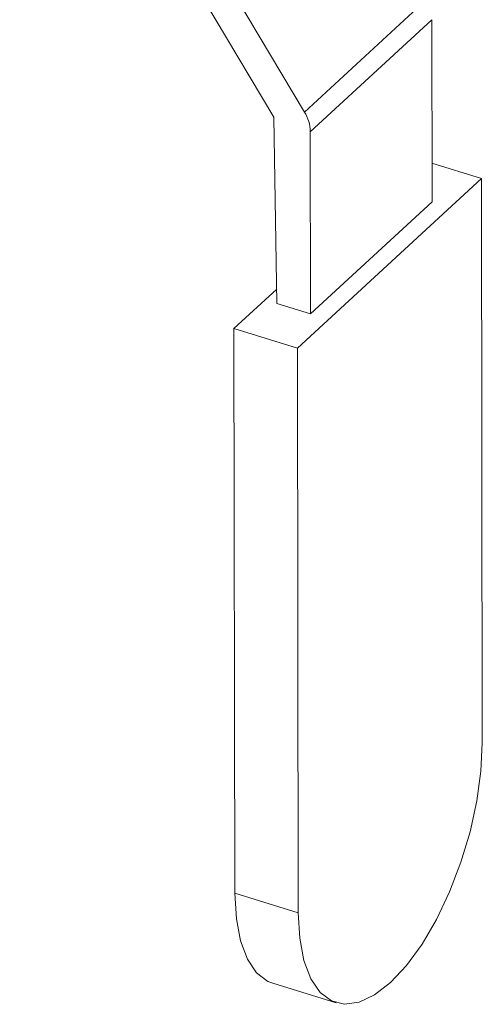
# Model space of a CAD drawing. Extents: x 19.1 to 29.8, y 0.6 to 8.7.
# Drawn here: x 20.4 to 20.5, y 3.7 to 3.8 of the extents above; entities that cross this region are included whole.
import ezdxf

# ---------------------------------------------------------------- set-up
doc = ezdxf.new("R2010")
doc.units = 0
doc.header["$MEASUREMENT"] = 0
doc.layers.get('0').update_dxf_attribs({"linetype": 'CONTINUOUS'})
doc.layers.add('D7', color=7, linetype='CONTINUOUS')

# ---------------------------------------------------------------- blocks, each defined once
blk = doc.blocks.new('A$C42335B10')
at = {"lineweight": 15}
for p, q in [((1.389078444478315, 1.892565780263695), (1.374641296125958, 1.916820026967466)), ((1.372894466502316, 1.916534872923819), (1.387331614850368, 1.892280628801487)), ((1.389078444478315, 1.892565780263695), (1.395980375631495, 1.898936356686924)), ((1.396315211272167, 1.897813761276037), (1.389413134490212, 1.891443114854956)), ((1.396332471013892, 1.887465810961094), (1.396315211272167, 1.897813761276037)), ((1.387331614850368, 1.892280628801487), (1.387515627158066, 1.881687454206729)), ((1.389430394231923, 1.881095164540014), (1.389413134490212, 1.891443114854956)), ((1.399135615240681, 1.88878956667819), (1.396328830062814, 1.88965779013766)), ((1.388678119562755, 1.87913706433646), (1.399135615240681, 1.88878956667819)), ((1.399189142335914, 1.856697793177272), (1.399135615240681, 1.88878956667819)), ((1.389430394231923, 1.881095164540014), (1.396332471013892, 1.887465810961094)), ((1.387501589782616, 1.882492169068716), (1.385074333446582, 1.880251731096275)), ((1.387515627158066, 1.881687454206729), (1.389430394231923, 1.881095164540014)), ((1.385074333446582, 1.880251731096275), (1.385127860541814, 1.848159957595357)), ((1.385074333446582, 1.880251731096275), (1.388678119562755, 1.87913706433646)), ((1.388678119562755, 1.87913706433646), (1.388731646657973, 1.847045290835542)), ((1.385127860541814, 1.848159957595357), (1.388731646657973, 1.847045290835542)), ((1.387278560201779, 1.84303473536187), (1.390882346317937, 1.841920068602056))]:
    blk.add_line(p, q, dxfattribs=at)
at = {"lineweight": 15, "flags": 128}
for points in [[(1.388731646657973, 1.847045290835542), (1.388813701983494, 1.845590443266186), (1.389051965532147, 1.84432641040295), (1.38943946120699, 1.843291665575489), (1.389964345772128, 1.842517597272648), (1.390610654269452, 1.842027714876213), (1.391358769052147, 1.841837008005365), (1.392185858363263, 1.841951142004429), (1.393066957555789, 1.842366730957506), (1.393975145943102, 1.843071112046795), (1.394882742701867, 1.844042818992476), (1.395762517432175, 1.845252479461726), (1.396587444076729, 1.846663224177306), (1.397332754204257, 1.848232196695621), (1.397975313704052, 1.849911828852758), (1.398496006420828, 1.851650952188068), (1.398878864238924, 1.853396800015878), (1.399112315358451, 1.855096192545039), (1.399189142335914, 1.856697793177272)], [(1.385127860541814, 1.848159957595357), (1.385209915867321, 1.846705110026001), (1.385448325044763, 1.845441147160615), (1.385835820719592, 1.844406402333153), (1.38636070528473, 1.843632334030314), (1.387007013782053, 1.843142451633877), (1.387278560201779, 1.84303473536187)]]:
    blk.add_lwpolyline(points, dxfattribs=at)
at = {"lineweight": 15}
blk.add_arc((1.387177903458436, 1.891387967534923), 0.002235911221922325, 1.413307068766419, 31.78752888058054, dxfattribs=at)

msp = doc.modelspace()

# ---------------------------------------------------------------- block references
at = {"layer": 'D7', "color": 7, "linetype": 'Continuous'}
msp.add_blockref('A$C42335B10', (19.06521440449294, 1.90493479179054), dxfattribs=at)

doc.saveas('drawing.dxf')
